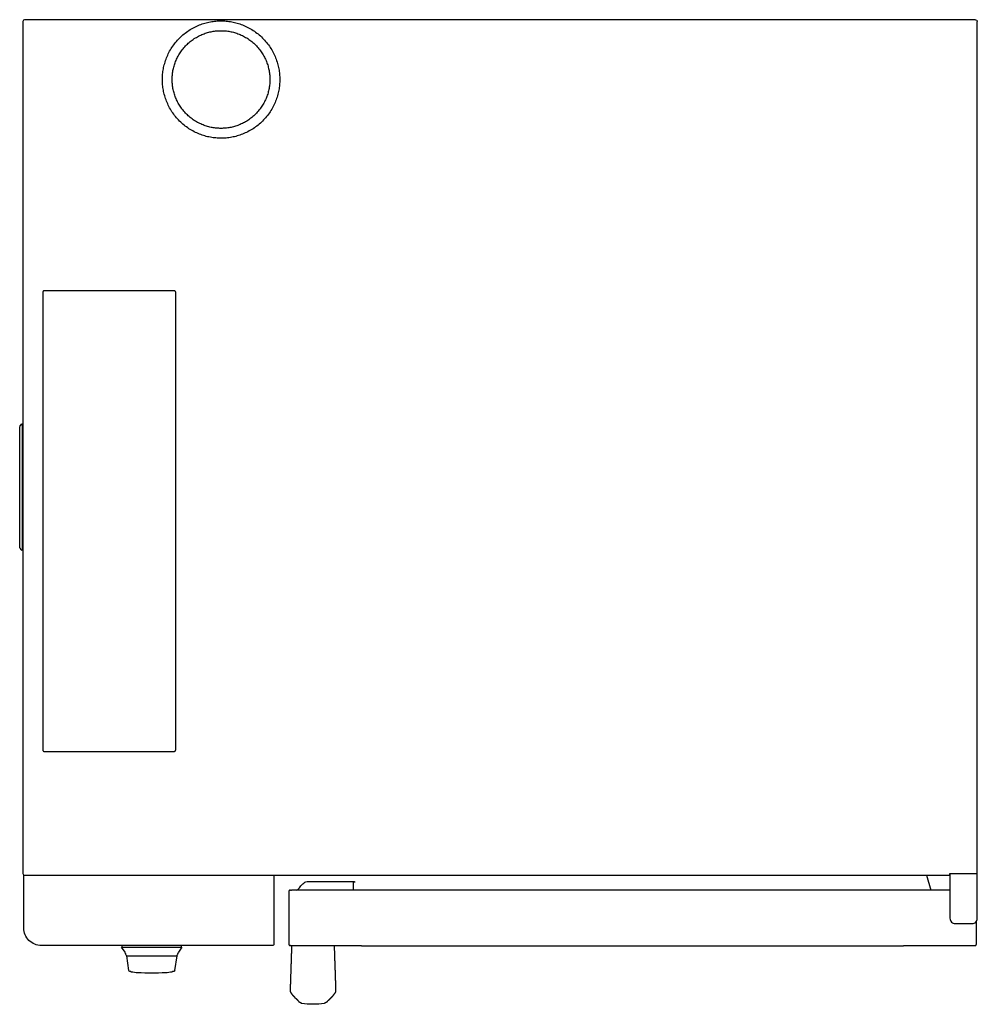
# Model space of a CAD drawing. Units: millimetres. Extents: x 0 to 1088, y 0 to 1119.
import ezdxf

# ---------------------------------------------------------------- set-up
doc = ezdxf.new("R2010")
doc.units = ezdxf.units.MM
doc.layers.add('200_RATIONAL_iCP-iCC 20-21 E (master view)', color=2, linetype='Continuous')

# ---------------------------------------------------------------- blocks, each defined once
blk = doc.blocks.new('Rational_iCP-iCC 20-21 E (master view)_Top')
at = {"layer": '200_RATIONAL_iCP-iCC 20-21 E (master view)'}
for p, q in [((1085.8, 0), (5.6, 0)), ((3.7, -1.9), (3.7, -970.1)), ((0, -599.3), (0, -462.7)), ((0.1, -462.4), (1.9, -459.4)), ((2.9, -459.3), (3.7, -459.5)), ((3.7, -602.5), (2.9, -602.7)), ((5.6, -972), (1056.7, -972)), ((1030.2, -972), (1034.8, -989.1)), ((1086.7, -970.4), (1057.7, -970.4)), ((328, -979), (380, -979)), ((380.2, -980.1), (379, -980.2)), ((380.2, -979.2), (380.3, -980.1)), ((308.7, -989.4), (307.9, -989.4)), ((120.9, -1062.9), (120.8, -1062.3)), ((179, -1062.3), (178.9, -1062.9)), ((388.4, -1052), (388.4, -1052.1)), ((1004, -1052.1), (1004, -1052)), ((121.6, -1063.7), (178.3, -1063.7)), ((178.3, -1063.7), (176, -1080.1))]:
    blk.add_line(p, q, dxfattribs=at)
for points in [[(1056.4, -972), (1056.4, -970.1), (1087.7, -970.1), (1087.7, -1.9)], [(2.2, -459.1), (2.9, -459), (2.9, -603), (2.2, -602.9)], [(4.7, -1032), (4.7, -972.1), (5.5, -972.1), (5.5, -972)], [(288.7, -972), (288.7, -1050.4)], [(287.1, -1052), (24.7, -1052)], [(119.7, -1059.6), (115.7, -1053.9), (116.1, -1053.7)], [(116.1, -1052), (116.1, -1053.7), (183.7, -1053.7), (183.7, -1052)], [(183.7, -1053.7), (184.1, -1053.9), (180.2, -1059.6)], [(123.8, -1080.1), (121.6, -1063.7)], [(126.2, -1081.6), (125.9, -1081.6), (124.9, -1081.4)], [(174.9, -1081.4), (174, -1081.6), (173.6, -1081.6)]]:
    blk.add_lwpolyline(points, dxfattribs=at)
for centre, radius, start, end in [((5.6, -1.9), 1.9, 90, 180), ((5.6, -970.1), 1.9, 180, 270), ((1057.7, -971.4), 0.999, 134.9832, 180), ((1057.7, -971.4), 1, 90, 134.9832), ((1086.7, -971.4), 0.999, 44.9832, 90), ((1086.7, -971.4), 1, 0, 44.9832), ((310, -980.2), 10, 297.2165, 329.2501), ((1062.7, -1021), 6, 180, 224.9935), ((1062.7, -1021), 6, 224.9935, 270), ((1081.7, -1021), 6, 270, 315), ((1081.7, -1021), 6, 315, 0), ((113.9, -1063.6), 7, 11.3, 35), ((185.9, -1063.6), 7, 145, 168.7)]:
    blk.add_arc(centre, radius, start, end, dxfattribs=at)
at = {"layer": '200_RATIONAL_iCP-iCC 20-21 E (master view)', "extrusion": (0, 0, -1)}
for centre, radius, start, end in [((-1085.8, -1.9), 1.9, 90, 180), ((-0.5, -462.7), 0.5, 15.2367, 30.4734), ((-0.5, -462.7), 0.5, 360, 15.2367), ((-2.3, -459.6), 0.5, 30.4734, 55.2364), ((-2.3, -459.6), 0.5, 55.2364, 80.0001), ((-0.5, -599.3), 0.5, 344.7633, 360), ((-0.5, -599.3), 0.5, 329.5266, 344.7633), ((-2.3, -602.4), 0.5, 304.7633, 329.5266), ((-2.3, -602.4), 0.5, 280, 304.7633), ((-332.3, -993.5), 15.9, 30.7499, 52.2705), ((-328, -987.9), 8.86, 52.2705, 89.9994), ((-380, -979.2), 0.2, 89.9994, 134.6309), ((-380, -979.2), 0.201, 134.6309, 179.001), ((-380.2, -980.1), 0.107, 179.001, 212.6147), ((-380.2, -980.1), 0.0649, 212.6147, 265.6358), ((-24.7, -1032), 20, 315, 0), ((-24.7, -1032), 20, 270, 315), ((-287.1, -1050.4), 1.6, 224.9995, 270), ((-287.1, -1050.4), 1.6, 180.0015, 224.9995), ((-121.8, -1062.7), 0.929, 275.7453, 348.9259), ((-178, -1062.7), 0.929, 191.0747, 263.9682), ((-125.2, -1080), 1.38, 280.7466, 355.7494), ((-126.9, -1081.3), 0.796, 281.4616, 331.7003), ((-135.6, -1039), 43.9, 272.0004, 281.6454), ((-149.9, -630.4), 452.8, 267.9969, 272.0031), ((-164.2, -1039), 43.9, 258.3538, 267.9988), ((-172.9, -1081.2), 0.808, 208.7451, 258.2135), ((-174.7, -1080), 1.38, 184.2506, 259.2534)]:
    blk.add_arc(centre, radius, start, end, dxfattribs=at)
at = {"layer": '200_RATIONAL_iCP-iCC 20-21 E (master view)'}
for points, weights, degree, knots in [([(162.1, -68), (162.1, -1.3), (228.7, -1.3), (295.4, -1.3), (295.4, -68)], [1, 0.707106781187, 1, 0.707106781187, 1], 2, [0, 0, 0, 104.065257, 104.065257, 208.130513, 208.130513, 208.130513]), ([(173.2, -68), (173.2, -12.5), (228.7, -12.5), (284.2, -12.5), (284.2, -68)], [1, 0.707106781187, 1, 0.707106781187, 1], 2, [-174.285462, -174.285462, -174.285462, -87.142731, -87.142731, 0, 0, 0]), ([(295.4, -68), (295.4, -134.7), (228.7, -134.7), (162.1, -134.7), (162.1, -68)], [1, 0.707106781187, 1, 0.707106781187, 1], 2, [208.130513, 208.130513, 208.130513, 312.19577, 312.19577, 416.261027, 416.261027, 416.261027]), ([(284.2, -68), (284.2, -123.5), (228.7, -123.5), (173.2, -123.5), (173.2, -68)], [1, 0.707106781187, 1, 0.707106781187, 1], 2, [0, 0, 0, 87.142731, 87.142731, 174.285462, 174.285462, 174.285462]), ([(307.9, -989.4), (307.8, -989.2), (307.5, -989.1), (307, -989), (306.5, -989.1), (306.1, -989.4), (305.8, -989.8), (305.7, -990.1), (305.7, -990.3), (305.7, -1010.3), (305.7, -1030.2), (305.7, -1050.2), (305.7, -1051.3), (306.5, -1052), (307.5, -1052), (334.5, -1052), (361.4, -1052), (388.4, -1052)], [0.853653064397, 0.853653064397, 0.853653064397, 0.853653064397, 0.853653064397, 0.853653064397, 0.853653064397, 0.853653064397, 0.853653064397, 0.853653064397, 0.853653064397, 0.853653064397, 0.68696693521, 0.68696693521, 0.853653064397, 0.853653064397, 0.853653064397, 0.853653064397], 3, [1.489523, 1.489523, 1.489523, 1.489523, 1.942967, 2.467619, 2.992272, 3.516924, 4.041576, 4.566228, 4.566228, 4.566228, 64.466104, 64.466104, 64.466104, 67.293538, 67.293538, 67.293538, 148.193538, 148.193538, 148.193538, 148.193538]), ([(1004, -1052), (1031, -1052), (1057.9, -1052), (1084.9, -1052), (1086, -1052), (1086.7, -1051.3), (1086.7, -1050.2), (1086.7, -1041.6), (1086.7, -1032.9), (1086.7, -1024.3)], [0.853653064397, 0.853653064397, 0.853653064397, 0.853653064397, 0.68696693521, 0.68696693521, 0.853653064397, 0.853653064397, 0.853653064397, 0.853653064397], 3, [559.018538, 559.018538, 559.018538, 559.018538, 639.918542, 639.918542, 639.918542, 642.745975, 642.745975, 642.745975, 668.62935, 668.62935, 668.62935, 668.62935]), ([(307.5, -1103.7), (308.1, -1086.7), (308.6, -1069.7), (309.2, -1052.7), (309.2, -1052.5), (309.3, -1052.4), (309.3, -1052.2), (309.4, -1052.1), (309.5, -1052), (309.7, -1052)], [1, 1, 1, 1, 0.981517554233, 0.981517554233, 1, 0.907574335498, 0.907574335498, 1], 3, [261.127567, 261.127567, 261.127567, 261.127567, 312.203605, 312.203605, 312.203605, 312.693917, 312.693917, 312.693917, 313.145335, 313.145335, 313.145335, 313.145335]), ([(356.7, -1052), (356.9, -1052), (357, -1052.1), (357.1, -1052.2), (357.2, -1052.4), (357.2, -1052.5), (357.2, -1052.7), (357.8, -1069.7), (358.4, -1086.7), (358.9, -1103.7)], [1, 0.90757423002, 0.90757423002, 1, 0.98151771922, 0.98151771922, 1, 1, 1, 1], 3, [0, 0, 0, 0, 0.451417, 0.451417, 0.451417, 0.941729, 0.941729, 0.941729, 52.019229, 52.019229, 52.019229, 52.019229]), ([(316.2, -1114.6), (316.1, -1114.4), (315.9, -1114.3), (315.7, -1114.1), (315.2, -1113.6), (314.7, -1113.1), (314.2, -1112.6), (313.6, -1112.1), (313.1, -1111.6), (312.6, -1111), (312.5, -1110.9), (312.4, -1110.8), (312.3, -1110.7), (311.8, -1110.2), (311.3, -1109.6), (310.8, -1109), (310, -1108.1), (309.3, -1107.1), (308.7, -1106.2), (308.4, -1105.7), (308.1, -1105.3), (307.8, -1104.6), (307.6, -1104.2), (307.5, -1103.8), (307.5, -1103.8), (307.5, -1103.8), (307.5, -1103.7)], [1, 1, 1, 1, 1, 1, 1, 0.999730323513, 0.999730323513, 1, 1, 1, 1, 0.999786524137, 0.999786524137, 1, 0.998876163122, 0.998876163122, 1, 1, 1, 1, 1, 1, 1, 1, 1], 3, [223.856857, 223.856857, 223.856857, 223.856857, 226.266181, 226.266181, 226.266181, 231.32112, 231.32112, 231.32112, 235.80559, 235.80559, 235.80559, 236.562946, 236.562946, 236.562946, 241.635856, 241.635856, 241.635856, 251.434232, 251.434232, 251.434232, 256.554153, 256.554153, 260.859693, 260.859693, 260.859693, 261.127567, 261.127567, 261.127567, 261.127567]), ([(358.9, -1103.7), (358.9, -1103.8), (358.9, -1103.8), (358.9, -1103.8), (358.9, -1104.2), (358.7, -1104.6), (358.3, -1105.3), (358, -1105.7), (357.8, -1106.2), (357.1, -1107.1), (356.4, -1108.1), (355.7, -1109), (355.2, -1109.6), (354.7, -1110.2), (354.1, -1110.7), (354, -1110.8), (354, -1110.9), (353.9, -1111), (353.3, -1111.6), (352.8, -1112.1), (352.2, -1112.6), (351.7, -1113.1), (351.2, -1113.6), (350.7, -1114.1), (350.5, -1114.3), (350.4, -1114.4), (350.2, -1114.6)], [1, 1, 1, 1, 1, 1, 1, 1, 1, 0.999066692965, 0.999066692965, 1, 0.999595330054, 0.999595330054, 1, 1, 1, 1, 0.999853490865, 0.999853490865, 1, 1, 1, 1, 1, 1, 1], 3, [52.019229, 52.019229, 52.019229, 52.019229, 52.30529, 52.30529, 52.30529, 56.585971, 56.585971, 61.705891, 61.705891, 61.705891, 71.504268, 71.504268, 71.504268, 76.577177, 76.577177, 76.577177, 77.334534, 77.334534, 77.334534, 81.819004, 81.819004, 81.819004, 86.873943, 86.873943, 86.873943, 89.283267, 89.283267, 89.283267, 89.283267]), ([(319.5, -1117.1), (319.4, -1117.1), (319.4, -1117.1), (319.3, -1117.1), (318.6, -1116.9), (318, -1116.6), (317.5, -1116.1), (317.5, -1116), (317.3, -1115.8), (317.2, -1115.6), (317.1, -1115.5)], [1, 1, 1, 1, 0.963245077749, 0.963245077749, 1, 1, 1, 1, 1], 3, [189.993733, 189.993733, 189.993733, 189.993733, 191.123285, 191.123285, 191.123285, 205.250353, 205.250353, 205.250353, 211.023746, 220.851666, 220.851666, 220.851666, 220.851666]), ([(349.4, -1115.5), (349.2, -1115.6), (349.1, -1115.8), (348.9, -1116), (348.9, -1116.1), (348.4, -1116.6), (347.8, -1116.9), (347.1, -1117.1), (347, -1117.1), (347, -1117.1), (346.9, -1117.1)], [1, 1, 1, 1, 1, 0.964418836639, 0.964418836639, 1, 1, 1, 1], 3, [92.288457, 92.288457, 92.288457, 92.288457, 102.116343, 107.932097, 107.932097, 107.932097, 122.005286, 122.005286, 122.005286, 123.148973, 123.148973, 123.148973, 123.148973])]:
    blk.add_rational_spline(points, weights, degree=degree, knots=knots, dxfattribs=at)
for points, weights, degree in [([(28.1, -307.9), (26.2, -307.9), (26.2, -309.8)], [1, 0.707106781187, 1], 2), ([(177.2, -309.8), (177.2, -307.9), (175.3, -307.9)], [1, 0.707106781187, 1], 2), ([(26.2, -829.5), (26.2, -831.4), (28.1, -831.4)], [1, 0.707106781187, 1], 2), ([(175.3, -831.4), (177.2, -831.4), (177.2, -829.5)], [1, 0.707106781187, 1], 2), ([(308.7, -989.1), (308.7, -989.1), (308.7, -989.2), (308.7, -989.4)], [1, 0.904915985552, 0.856133673684, 0.853653064397], 3)]:
    blk.add_rational_spline(points, weights, degree=degree, dxfattribs=at)
for points, degree in [([(26.2, -309.8), (26.2, -569.7), (26.2, -829.5)], 2), ([(175.3, -307.9), (101.7, -307.9), (28.1, -307.9)], 2), ([(177.2, -829.5), (177.2, -569.7), (177.2, -309.8)], 2), ([(1.9, -602.6), (1, -601.1), (0.1, -599.6)], 2), ([(28.1, -831.4), (101.7, -831.4), (175.3, -831.4)], 2), ([(1056.7, -971.4), (1056.7, -996.2), (1056.7, -1021)], 2), ([(1087.7, -1021), (1087.7, -996.2), (1087.7, -971.4)], 2), ([(378.9, -981.2), (378.9, -985.1), (378.8, -989.1)], 2), ([(379, -980.2), (379, -980.2), (379, -980.2), (379, -980.3), (379, -980.4), (378.9, -980.5), (378.9, -980.6), (378.9, -980.7), (378.9, -980.8), (378.9, -980.9), (378.9, -981.1), (378.9, -981.1), (378.9, -981.2)], 3), ([(1056.7, -989.1), (875.7, -989.1), (694.7, -989.1), (308.7, -989.1)], 3), ([(1062.7, -1027), (1072.2, -1027), (1081.7, -1027)], 2), ([(388.4, -1052.1), (730.3, -1052.1), (867.1, -1052.1), (1004, -1052.1)], 3)]:
    blk.add_open_spline(points, degree=degree, dxfattribs=at)
for points, knots in [([(317.1, -1115.5), (316.9, -1115.3), (316.7, -1115.1), (316.5, -1114.9), (316.4, -1114.8), (316.3, -1114.7), (316.2, -1114.6)], [220.851666, 220.851666, 220.851666, 220.851666, 221.46467, 221.46467, 221.46467, 223.856857, 223.856857, 223.856857, 223.856857]), ([(346.9, -1117.1), (346.9, -1117.1), (346.9, -1117.2), (346.8, -1117.2), (346.8, -1117.3), (346.7, -1117.3), (346.7, -1117.4), (346.6, -1117.4), (346.6, -1117.5), (346.5, -1117.5), (346.4, -1117.6), (346.4, -1117.6), (346.3, -1117.6), (346.2, -1117.7), (346.1, -1117.7), (346, -1117.7), (346, -1117.7), (346, -1117.7), (345.9, -1117.7), (341.9, -1118.3), (337.6, -1118.7), (333.2, -1118.7), (328.8, -1118.7), (324.5, -1118.3), (320.5, -1117.7), (320.4, -1117.7), (320.3, -1117.7), (320.3, -1117.7), (320.2, -1117.6), (320.1, -1117.6), (320, -1117.6), (319.9, -1117.5), (319.8, -1117.4), (319.8, -1117.4), (319.7, -1117.3), (319.6, -1117.3), (319.6, -1117.2), (319.6, -1117.1), (319.5, -1117.1), (319.5, -1117.1)], [123.148973, 123.148973, 123.148973, 123.148973, 126.067471, 126.067471, 126.067471, 129.332473, 129.332473, 129.332473, 132.988501, 132.988501, 132.988501, 137.079882, 137.079882, 137.079882, 141.64531, 141.64531, 141.64531, 143.375931, 143.375931, 143.375931, 156.5711, 156.5711, 156.5711, 169.763275, 169.763275, 169.763275, 173.700731, 173.700731, 173.700731, 178.79223, 178.79223, 178.79223, 183.572749, 183.572749, 183.572749, 187.884549, 187.884549, 187.884549, 189.993733, 189.993733, 189.993733, 189.993733]), ([(350.2, -1114.6), (350.1, -1114.7), (350, -1114.8), (349.9, -1114.9), (349.7, -1115.1), (349.5, -1115.3), (349.4, -1115.5)], [89.283267, 89.283267, 89.283267, 89.283267, 91.675453, 91.675453, 91.675453, 92.288457, 92.288457, 92.288457, 92.288457])]:
    blk.add_open_spline(points, degree=3, knots=knots, dxfattribs=at)

msp = doc.modelspace()

# ---------------------------------------------------------------- block references
msp.add_blockref('Rational_iCP-iCC 20-21 E (master view)_Top', (0, 1118.7))

doc.saveas('drawing.dxf')
